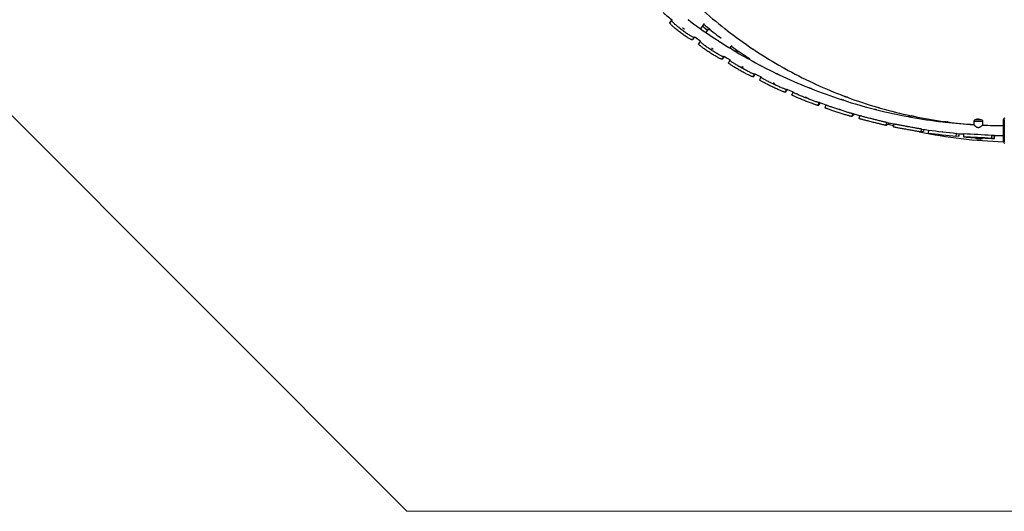
# Model space of a CAD drawing. Units: millimetres. Extents: x 0.9 to 20.3, y -0.1 to 13.6.
# Drawn here: x 3.6 to 7.6, y 3.2 to 5.2 of the extents above; entities that cross this region are included whole.
import ezdxf

# ---------------------------------------------------------------- set-up
doc = ezdxf.new("R2010")
doc.units = ezdxf.units.MM

msp = doc.modelspace()

# ---------------------------------------------------------------- linework, layer by layer
at = {"color": 7, "linetype": 'Continuous', "lineweight": 18}
for p, q in [((5.1883, 3.2006), (2.0362, 6.3527)), ((8.1612, 3.2006), (5.1883, 3.2006))]:
    msp.add_line(p, q, dxfattribs=at)
at = {"color": 7, "linetype": 'Continuous', "lineweight": 25}
for p, q in [((6.2466, 5.1643), (6.255, 5.1762)), ((6.2466, 5.1643), (6.2538, 5.1739)), ((6.2538, 5.1739), (6.2553, 5.176)), ((6.3844, 5.1615), (6.3696, 5.1405)), ((6.3922, 5.1247), (6.4014, 5.138)), ((6.3379, 5.0961), (6.3451, 5.1056)), ((6.3466, 5.1077), (6.3451, 5.1056)), ((6.3683, 5.0899), (6.3618, 5.0799)), ((6.3683, 5.0899), (6.3696, 5.0917)), ((6.4448, 5.1077), (6.4447, 5.1075)), ((6.4447, 5.1074), (6.4449, 5.1069)), ((6.4455, 5.1077), (6.4449, 5.1077)), ((6.4952, 5.0733), (6.4879, 5.0626)), ((6.4905, 5.0659), (6.4881, 5.0624)), ((6.489, 5.0637), (6.5038, 5.0529)), ((6.4905, 5.0659), (6.4936, 5.0707)), ((6.512, 5.048), (6.5144, 5.0515)), ((6.4654, 5.0294), (6.4574, 5.0178)), ((6.4574, 5.0178), (6.4639, 5.0278)), ((6.4651, 5.0296), (6.4639, 5.0278)), ((6.4881, 5.0137), (6.4823, 5.0032)), ((6.4881, 5.0137), (6.4891, 5.0151)), ((6.6125, 4.9937), (6.6116, 4.9925)), ((6.5896, 4.9589), (6.5817, 4.9475)), ((6.5817, 4.9475), (6.5876, 4.9579)), ((6.5886, 4.9594), (6.5876, 4.9579)), ((6.6126, 4.9454), (6.6075, 4.9346)), ((6.6127, 4.9454), (6.6135, 4.9465)), ((6.7185, 4.8965), (6.7104, 4.8855)), ((6.7104, 4.8855), (6.7155, 4.8963)), ((6.7164, 4.8975), (6.7155, 4.8963)), ((6.7414, 4.8855), (6.7369, 4.8743)), ((6.7414, 4.8855), (6.742, 4.8862)), ((6.8428, 4.8321), (6.8473, 4.8432)), ((6.8518, 4.8426), (6.8428, 4.8321)), ((6.8479, 4.844), (6.8473, 4.8432)), ((6.8737, 4.834), (6.87, 4.8226)), ((6.8737, 4.8341), (6.8743, 4.8345)), ((6.9785, 4.7875), (6.9822, 4.7989)), ((6.9895, 4.7974), (6.9785, 4.7875)), ((6.9827, 4.7994), (6.9822, 4.7989)), ((7.0092, 4.7914), (7.0062, 4.7797)), ((7.0092, 4.7914), (7.0096, 4.7916)), ((7.1167, 4.7518), (7.1197, 4.7634)), ((7.1293, 4.7591), (7.1167, 4.7518)), ((7.1202, 4.7637), (7.1197, 4.7634)), ((7.1249, 4.7565), (7.1458, 4.7509)), ((7.1293, 4.7591), (7.13, 4.7615)), ((7.1293, 4.7591), (7.1293, 4.7591)), ((7.1471, 4.7576), (7.1449, 4.7458)), ((7.1471, 4.7576), (7.1475, 4.7577)), ((7.4701, 4.7676), (7.4694, 4.7547)), ((7.5034, 4.773), (7.4734, 4.7745)), ((7.5054, 4.7529), (7.506, 4.7658)), ((7.5893, 4.686), (7.5893, 4.776)), ((7.5923, 4.776), (7.5893, 4.776)), ((7.5923, 4.776), (7.5923, 4.686)), ((7.257, 4.7252), (7.2592, 4.737)), ((7.2687, 4.7282), (7.257, 4.7252)), ((7.2597, 4.7371), (7.2592, 4.737)), ((7.2687, 4.7282), (7.27, 4.7355)), ((7.2687, 4.7282), (7.2687, 4.7282)), ((7.2869, 4.7329), (7.2855, 4.721)), ((7.2869, 4.7329), (7.2873, 4.733)), ((7.3987, 4.7078), (7.4001, 4.7197)), ((7.4006, 4.7197), (7.4001, 4.7197)), ((7.41, 4.708), (7.4112, 4.7188)), ((7.4283, 4.7174), (7.4277, 4.7054)), ((7.4099, 4.708), (7.3987, 4.7078)), ((7.41, 4.708), (7.4099, 4.708)), ((7.4277, 4.7054), (7.4387, 4.7045)), ((7.5415, 4.6997), (7.5421, 4.7117)), ((7.5525, 4.6988), (7.5415, 4.6997)), ((7.5531, 4.7107), (7.5421, 4.7117)), ((7.5525, 4.6988), (7.5531, 4.7107)), ((7.5526, 4.6988), (7.5532, 4.7107)), ((7.5532, 4.7107), (7.5531, 4.7107)), ((7.5891, 4.6862), (7.5893, 4.6862)), ((7.5923, 4.686), (7.5893, 4.686))]:
    msp.add_line(p, q, dxfattribs=at)
at = {"color": 8, "linetype": 'Continuous', "lineweight": 25}
for p, q in [((6.4905, 5.0659), (6.4936, 5.0707)), ((7.1293, 4.7591), (7.13, 4.7615)), ((7.506, 4.7658), (7.4701, 4.7676)), ((7.4741, 4.7747), (7.5028, 4.7732)), ((7.2687, 4.7282), (7.27, 4.7355)), ((7.4099, 4.708), (7.4112, 4.7188))]:
    msp.add_line(p, q, dxfattribs=at)
at = {"color": 7, "linetype": 'Continuous', "lineweight": 25, "flags": 128}
for points in [[(6.3379, 5.0961), (6.3375, 5.0958), (6.3368, 5.0957), (6.3358, 5.0958), (6.3346, 5.0961), (6.3331, 5.0966), (6.3313, 5.0974), (6.3293, 5.0983), (6.327, 5.0995), (6.3246, 5.1008), (6.3219, 5.1023), (6.3191, 5.104), (6.3161, 5.1059), (6.313, 5.1079), (6.3097, 5.11), (6.3063, 5.1122), (6.3029, 5.1146), (6.2993, 5.1171), (6.2958, 5.1196), (6.2922, 5.1222), (6.2886, 5.1249), (6.285, 5.1276), (6.2815, 5.1303), (6.278, 5.133), (6.2746, 5.1357), (6.2714, 5.1384), (6.2682, 5.141), (6.2653, 5.1435), (6.2624, 5.146), (6.2598, 5.1483), (6.2574, 5.1506), (6.2552, 5.1527), (6.2532, 5.1547), (6.2514, 5.1565), (6.2499, 5.1582), (6.2487, 5.1597), (6.2477, 5.161), (6.247, 5.1621), (6.2466, 5.1631), (6.2465, 5.1638), (6.2466, 5.1643)], [(6.3451, 5.1056), (6.3447, 5.1053), (6.3439, 5.1052), (6.343, 5.1053), (6.3417, 5.1057), (6.3402, 5.1062), (6.3384, 5.1069), (6.3364, 5.1079), (6.3342, 5.109), (6.3317, 5.1104), (6.3291, 5.1119), (6.3263, 5.1136), (6.3233, 5.1154), (6.3201, 5.1174), (6.3168, 5.1195), (6.3135, 5.1218), (6.31, 5.1242), (6.3065, 5.1266), (6.3029, 5.1292), (6.2993, 5.1318), (6.2957, 5.1344), (6.2921, 5.1371), (6.2886, 5.1399), (6.2852, 5.1426), (6.2818, 5.1453), (6.2785, 5.1479), (6.2754, 5.1505), (6.2724, 5.1531), (6.2696, 5.1555), (6.2669, 5.1579), (6.2645, 5.1601), (6.2623, 5.1622), (6.2603, 5.1642), (6.2586, 5.1661), (6.2571, 5.1677), (6.2558, 5.1692), (6.2549, 5.1706), (6.2542, 5.1717), (6.2538, 5.1726), (6.2536, 5.1733), (6.2538, 5.1739)], [(6.3773, 5.1514), (6.3832, 5.1464), (6.3985, 5.1337)], [(6.4014, 5.138), (6.4018, 5.1383), (6.4025, 5.1383), (6.4035, 5.1382), (6.4047, 5.1379), (6.4062, 5.1373), (6.408, 5.1366), (6.4095, 5.136)], [(6.3466, 5.1077), (6.358, 5.0997), (6.3696, 5.0917)], [(6.4574, 5.0178), (6.457, 5.0175), (6.4563, 5.0175), (6.4554, 5.0176), (6.4541, 5.018), (6.4526, 5.0185), (6.4508, 5.0192), (6.4488, 5.0201), (6.4465, 5.0212), (6.444, 5.0224), (6.4413, 5.0238), (6.4384, 5.0254), (6.4353, 5.0271), (6.432, 5.0289), (6.4287, 5.0309), (6.4252, 5.033), (6.4216, 5.0351), (6.4179, 5.0374), (6.4142, 5.0397), (6.4104, 5.0421), (6.4066, 5.0445), (6.4029, 5.047), (6.3992, 5.0494), (6.3956, 5.0519), (6.392, 5.0543), (6.3886, 5.0568), (6.3853, 5.0591), (6.3821, 5.0614), (6.3791, 5.0636), (6.3763, 5.0657), (6.3737, 5.0678), (6.3713, 5.0697), (6.3692, 5.0714), (6.3673, 5.0731), (6.3657, 5.0746), (6.3643, 5.0759), (6.3632, 5.0771), (6.3624, 5.0781), (6.3619, 5.0789), (6.3617, 5.0795), (6.3618, 5.0799)], [(6.4639, 5.0278), (6.4635, 5.0275), (6.4629, 5.0275), (6.4619, 5.0276), (6.4606, 5.028), (6.4591, 5.0285), (6.4573, 5.0292), (6.4553, 5.0301), (6.453, 5.0312), (6.4505, 5.0324), (6.4478, 5.0338), (6.4449, 5.0354), (6.4418, 5.0371), (6.4386, 5.039), (6.4352, 5.0409), (6.4317, 5.043), (6.4281, 5.0452), (6.4244, 5.0474), (6.4207, 5.0497), (6.4169, 5.0521), (6.4132, 5.0546), (6.4094, 5.057), (6.4057, 5.0595), (6.4021, 5.0619), (6.3985, 5.0644), (6.3951, 5.0668), (6.3918, 5.0691), (6.3886, 5.0714), (6.3856, 5.0736), (6.3828, 5.0758), (6.3802, 5.0778), (6.3779, 5.0797), (6.3757, 5.0815), (6.3738, 5.0831), (6.3722, 5.0846), (6.3708, 5.0859), (6.3698, 5.0871), (6.369, 5.0881), (6.3685, 5.0889), (6.3682, 5.0895), (6.3683, 5.0899)], [(6.4514, 5.1028), (6.451, 5.1029), (6.4503, 5.1033), (6.4493, 5.1039), (6.4483, 5.1045), (6.4472, 5.1052), (6.4462, 5.1059), (6.4453, 5.1065), (6.4447, 5.1071), (6.4443, 5.1074), (6.4442, 5.1076), (6.4444, 5.1076), (6.4447, 5.1075)], [(6.4514, 5.1031), (6.4512, 5.1031), (6.4508, 5.1033), (6.4501, 5.1036), (6.4492, 5.1041), (6.4482, 5.1047), (6.4472, 5.1054), (6.4463, 5.106), (6.4455, 5.1066), (6.445, 5.1071), (6.4447, 5.1074), (6.4447, 5.1075)], [(6.4508, 5.1036), (6.4502, 5.1038), (6.4493, 5.1044), (6.4483, 5.105), (6.4473, 5.1056), (6.4464, 5.1063), (6.4457, 5.1068), (6.4451, 5.1073), (6.4449, 5.1076), (6.4449, 5.1077), (6.4449, 5.1077)], [(6.5144, 5.0515), (6.5148, 5.0517), (6.5154, 5.0517), (6.5164, 5.0516), (6.5176, 5.0512), (6.5191, 5.0507), (6.5209, 5.05), (6.523, 5.0492), (6.5244, 5.0486)], [(6.4651, 5.0296), (6.4771, 5.0223), (6.4891, 5.0151)], [(6.5817, 4.9475), (6.5814, 4.9473), (6.5807, 4.9473), (6.5798, 4.9475), (6.5786, 4.9478), (6.577, 4.9483), (6.5752, 4.949), (6.5732, 4.9498), (6.5708, 4.9508), (6.5683, 4.952), (6.5655, 4.9533), (6.5625, 4.9547), (6.5593, 4.9562), (6.556, 4.9579), (6.5525, 4.9597), (6.5488, 4.9616), (6.5451, 4.9635), (6.5413, 4.9656), (6.5375, 4.9677), (6.5336, 4.9698), (6.5296, 4.972), (6.5258, 4.9742), (6.5219, 4.9764), (6.5181, 4.9786), (6.5144, 4.9808), (6.5108, 4.9829), (6.5073, 4.985), (6.504, 4.987), (6.5009, 4.989), (6.4979, 4.9909), (6.4952, 4.9927), (6.4927, 4.9944), (6.4904, 4.9959), (6.4884, 4.9974), (6.4866, 4.9987), (6.4852, 4.9998), (6.484, 5.0008), (6.4831, 5.0017), (6.4825, 5.0024), (6.4823, 5.0029), (6.4823, 5.0032)], [(6.5876, 4.9579), (6.5872, 4.9578), (6.5866, 4.9577), (6.5856, 4.9579), (6.5844, 4.9582), (6.5829, 4.9588), (6.5811, 4.9594), (6.579, 4.9603), (6.5767, 4.9613), (6.5741, 4.9624), (6.5713, 4.9637), (6.5683, 4.9651), (6.5652, 4.9667), (6.5618, 4.9684), (6.5583, 4.9701), (6.5547, 4.972), (6.551, 4.974), (6.5472, 4.976), (6.5433, 4.9781), (6.5394, 4.9802), (6.5355, 4.9824), (6.5316, 4.9846), (6.5277, 4.9868), (6.524, 4.989), (6.5202, 4.9912), (6.5166, 4.9934), (6.5132, 4.9954), (6.5099, 4.9975), (6.5067, 4.9995), (6.5038, 5.0013), (6.501, 5.0031), (6.4985, 5.0048), (6.4962, 5.0064), (6.4942, 5.0078), (6.4925, 5.0091), (6.491, 5.0103), (6.4898, 5.0113), (6.489, 5.0121), (6.4884, 5.0128), (6.4881, 5.0133), (6.4881, 5.0137)], [(6.5669, 5.02), (6.5664, 5.0202), (6.5656, 5.0206), (6.5646, 5.0211), (6.5635, 5.0216), (6.5624, 5.0223), (6.5614, 5.0229), (6.5605, 5.0235), (6.5598, 5.0239), (6.5593, 5.0242), (6.5592, 5.0244), (6.5594, 5.0244), (6.56, 5.0242), (6.5607, 5.0239), (6.5617, 5.0234), (6.5628, 5.0228), (6.5639, 5.0222), (6.565, 5.0215), (6.5659, 5.021), (6.566, 5.0209)], [(6.5886, 4.9594), (6.601, 4.9529), (6.6135, 4.9465)], [(6.7104, 4.8855), (6.7101, 4.8854), (6.7095, 4.8854), (6.7085, 4.8856), (6.7073, 4.8859), (6.7057, 4.8864), (6.7039, 4.887), (6.7018, 4.8878), (6.6994, 4.8887), (6.6968, 4.8897), (6.694, 4.8909), (6.6909, 4.8922), (6.6877, 4.8936), (6.6842, 4.8951), (6.6806, 4.8967), (6.6769, 4.8983), (6.673, 4.9001), (6.6691, 4.9019), (6.6651, 4.9037), (6.6611, 4.9056), (6.6571, 4.9075), (6.653, 4.9095), (6.649, 4.9114), (6.6451, 4.9133), (6.6413, 4.9152), (6.6375, 4.9171), (6.6339, 4.919), (6.6305, 4.9207), (6.6272, 4.9224), (6.6241, 4.9241), (6.6212, 4.9256), (6.6186, 4.9271), (6.6162, 4.9284), (6.6141, 4.9297), (6.6123, 4.9308), (6.6107, 4.9318), (6.6094, 4.9326), (6.6085, 4.9334), (6.6078, 4.9339), (6.6075, 4.9344), (6.6075, 4.9346)], [(6.7155, 4.8963), (6.7152, 4.8962), (6.7146, 4.8962), (6.7137, 4.8964), (6.7124, 4.8967), (6.7109, 4.8972), (6.7091, 4.8979), (6.707, 4.8986), (6.7046, 4.8995), (6.702, 4.9006), (6.6991, 4.9017), (6.6961, 4.903), (6.6928, 4.9044), (6.6894, 4.9059), (6.6858, 4.9075), (6.682, 4.9091), (6.6782, 4.9109), (6.6743, 4.9127), (6.6703, 4.9145), (6.6663, 4.9164), (6.6622, 4.9183), (6.6582, 4.9203), (6.6542, 4.9222), (6.6503, 4.9241), (6.6464, 4.9261), (6.6427, 4.9279), (6.6391, 4.9298), (6.6356, 4.9315), (6.6323, 4.9333), (6.6293, 4.9349), (6.6264, 4.9365), (6.6238, 4.9379), (6.6214, 4.9393), (6.6193, 4.9405), (6.6174, 4.9416), (6.6159, 4.9426), (6.6146, 4.9435), (6.6136, 4.9442), (6.613, 4.9447), (6.6127, 4.9452), (6.6127, 4.9454)], [(6.7164, 4.8975), (6.7292, 4.8918), (6.742, 4.8862)], [(6.8428, 4.8321), (6.8425, 4.832), (6.8419, 4.8321), (6.841, 4.8323), (6.8398, 4.8326), (6.8382, 4.833), (6.8364, 4.8336), (6.8342, 4.8343), (6.8318, 4.8351), (6.8291, 4.836), (6.8262, 4.837), (6.8231, 4.8381), (6.8198, 4.8393), (6.8162, 4.8406), (6.8126, 4.842), (6.8087, 4.8435), (6.8048, 4.845), (6.8008, 4.8465), (6.7967, 4.8481), (6.7925, 4.8498), (6.7884, 4.8514), (6.7842, 4.8531), (6.7801, 4.8547), (6.776, 4.8564), (6.7721, 4.858), (6.7682, 4.8596), (6.7645, 4.8612), (6.7609, 4.8627), (6.7575, 4.8642), (6.7543, 4.8656), (6.7514, 4.8669), (6.7486, 4.8681), (6.7462, 4.8693), (6.7439, 4.8703), (6.742, 4.8712), (6.7404, 4.872), (6.7391, 4.8728), (6.7381, 4.8733), (6.7374, 4.8738), (6.737, 4.8741), (6.7369, 4.8743)], [(6.8473, 4.8432), (6.847, 4.8432), (6.8464, 4.8432), (6.8454, 4.8434), (6.8442, 4.8437), (6.8426, 4.8442), (6.8408, 4.8447), (6.8387, 4.8454), (6.8362, 4.8462), (6.8336, 4.8471), (6.8307, 4.8482), (6.8275, 4.8493), (6.8242, 4.8505), (6.8207, 4.8518), (6.817, 4.8532), (6.8132, 4.8546), (6.8092, 4.8561), (6.8052, 4.8577), (6.8011, 4.8593), (6.7969, 4.8609), (6.7928, 4.8626), (6.7886, 4.8642), (6.7845, 4.8659), (6.7805, 4.8675), (6.7765, 4.8692), (6.7726, 4.8708), (6.7689, 4.8723), (6.7654, 4.8739), (6.762, 4.8753), (6.7588, 4.8767), (6.7558, 4.878), (6.7531, 4.8793), (6.7506, 4.8804), (6.7484, 4.8814), (6.7465, 4.8824), (6.7448, 4.8832), (6.7435, 4.8839), (6.7425, 4.8845), (6.7418, 4.8849), (6.7414, 4.8853), (6.7414, 4.8855)], [(6.8479, 4.844), (6.8611, 4.8392), (6.8743, 4.8345)], [(6.9785, 4.7875), (6.9782, 4.7874), (6.9776, 4.7875), (6.9767, 4.7877), (6.9754, 4.788), (6.9738, 4.7883), (6.972, 4.7888), (6.9698, 4.7894), (6.9674, 4.7901), (6.9646, 4.7909), (6.9617, 4.7918), (6.9585, 4.7927), (6.9551, 4.7938), (6.9515, 4.7949), (6.9477, 4.796), (6.9438, 4.7972), (6.9398, 4.7985), (6.9357, 4.7998), (6.9315, 4.8011), (6.9272, 4.8025), (6.923, 4.8039), (6.9187, 4.8053), (6.9145, 4.8066), (6.9103, 4.808), (6.9063, 4.8094), (6.9023, 4.8107), (6.8985, 4.812), (6.8948, 4.8132), (6.8913, 4.8144), (6.8881, 4.8156), (6.885, 4.8167), (6.8822, 4.8177), (6.8796, 4.8186), (6.8774, 4.8194), (6.8754, 4.8202), (6.8737, 4.8209), (6.8723, 4.8214), (6.8712, 4.8219), (6.8705, 4.8222), (6.8701, 4.8225), (6.87, 4.8226)], [(6.9822, 4.7989), (6.9819, 4.7988), (6.9813, 4.7989), (6.9804, 4.7991), (6.9791, 4.7994), (6.9775, 4.7998), (6.9757, 4.8003), (6.9735, 4.8009), (6.9711, 4.8015), (6.9683, 4.8023), (6.9654, 4.8032), (6.9622, 4.8041), (6.9588, 4.8052), (6.9552, 4.8063), (6.9514, 4.8074), (6.9475, 4.8086), (6.9435, 4.8099), (6.9394, 4.8112), (6.9352, 4.8126), (6.9309, 4.8139), (6.9267, 4.8153), (6.9224, 4.8167), (6.9182, 4.8181), (6.914, 4.8194), (6.91, 4.8208), (6.906, 4.8221), (6.9022, 4.8234), (6.8985, 4.8247), (6.895, 4.8259), (6.8918, 4.827), (6.8887, 4.8281), (6.8859, 4.8291), (6.8833, 4.83), (6.8811, 4.8308), (6.8791, 4.8316), (6.8774, 4.8323), (6.876, 4.8328), (6.8749, 4.8333), (6.8742, 4.8337), (6.8738, 4.8339), (6.8737, 4.8341)], [(6.9827, 4.7994), (6.9962, 4.7955), (7.0096, 4.7916)], [(7.1167, 4.7518), (7.1165, 4.7518), (7.1159, 4.7518), (7.1149, 4.752), (7.1137, 4.7523), (7.1121, 4.7526), (7.1102, 4.753), (7.108, 4.7535), (7.1055, 4.7541), (7.1028, 4.7547), (7.0998, 4.7554), (7.0965, 4.7562), (7.093, 4.757), (7.0894, 4.7579), (7.0856, 4.7588), (7.0816, 4.7598), (7.0775, 4.7608), (7.0733, 4.7619), (7.069, 4.7629), (7.0647, 4.764), (7.0604, 4.7651), (7.056, 4.7662), (7.0517, 4.7673), (7.0475, 4.7684), (7.0433, 4.7695), (7.0393, 4.7705), (7.0354, 4.7715), (7.0317, 4.7725), (7.0281, 4.7734), (7.0247, 4.7743), (7.0216, 4.7752), (7.0187, 4.776), (7.0161, 4.7767), (7.0138, 4.7773), (7.0117, 4.7779), (7.01, 4.7784), (7.0086, 4.7789), (7.0075, 4.7792), (7.0067, 4.7795), (7.0063, 4.7796), (7.0062, 4.7797)], [(7.1197, 4.7634), (7.1194, 4.7634), (7.1188, 4.7635), (7.1179, 4.7636), (7.1166, 4.7639), (7.115, 4.7642), (7.1131, 4.7646), (7.1109, 4.7651), (7.1085, 4.7657), (7.1057, 4.7663), (7.1027, 4.767), (7.0994, 4.7678), (7.096, 4.7686), (7.0923, 4.7695), (7.0885, 4.7705), (7.0845, 4.7714), (7.0804, 4.7724), (7.0762, 4.7735), (7.072, 4.7746), (7.0676, 4.7756), (7.0633, 4.7767), (7.059, 4.7778), (7.0547, 4.7789), (7.0504, 4.78), (7.0463, 4.7811), (7.0422, 4.7821), (7.0383, 4.7832), (7.0346, 4.7841), (7.031, 4.7851), (7.0277, 4.786), (7.0246, 4.7868), (7.0217, 4.7876), (7.0191, 4.7883), (7.0167, 4.789), (7.0147, 4.7895), (7.0129, 4.7901), (7.0115, 4.7905), (7.0104, 4.7908), (7.0097, 4.7911), (7.0093, 4.7913), (7.0092, 4.7914)], [(7.1202, 4.7637), (7.1339, 4.7607), (7.1475, 4.7577)], [(7.2592, 4.737), (7.2589, 4.737), (7.2583, 4.7371), (7.2574, 4.7372), (7.2561, 4.7374), (7.2545, 4.7377), (7.2526, 4.738), (7.2504, 4.7384), (7.2479, 4.7388), (7.2451, 4.7393), (7.242, 4.7398), (7.2388, 4.7404), (7.2353, 4.741), (7.2315, 4.7417), (7.2277, 4.7424), (7.2236, 4.7431), (7.2195, 4.7439), (7.2152, 4.7446), (7.2109, 4.7454), (7.2065, 4.7462), (7.2021, 4.747), (7.1977, 4.7478), (7.1934, 4.7487), (7.1891, 4.7495), (7.1848, 4.7502), (7.1807, 4.751), (7.1768, 4.7517), (7.173, 4.7525), (7.1694, 4.7532), (7.166, 4.7538), (7.1628, 4.7544), (7.1599, 4.755), (7.1572, 4.7555), (7.1548, 4.756), (7.1527, 4.7564), (7.151, 4.7567), (7.1495, 4.757), (7.1484, 4.7573), (7.1476, 4.7575), (7.1472, 4.7576), (7.1471, 4.7576)], [(7.257, 4.7252), (7.2568, 4.7252), (7.2562, 4.7253), (7.2552, 4.7254), (7.254, 4.7256), (7.2524, 4.7259), (7.2504, 4.7262), (7.2482, 4.7266), (7.2457, 4.727), (7.2429, 4.7275), (7.2399, 4.728), (7.2366, 4.7286), (7.2331, 4.7292), (7.2294, 4.7299), (7.2255, 4.7306), (7.2215, 4.7313), (7.2173, 4.7321), (7.2131, 4.7328), (7.2087, 4.7336), (7.2043, 4.7344), (7.1999, 4.7352), (7.1955, 4.736), (7.1912, 4.7369), (7.1869, 4.7376), (7.1827, 4.7384), (7.1786, 4.7392), (7.1746, 4.7399), (7.1708, 4.7407), (7.1672, 4.7413), (7.1638, 4.742), (7.1606, 4.7426), (7.1577, 4.7432), (7.155, 4.7437), (7.1526, 4.7442), (7.1506, 4.7446), (7.1488, 4.7449), (7.1474, 4.7452), (7.1462, 4.7455), (7.1455, 4.7456), (7.145, 4.7458), (7.1449, 4.7458)], [(7.2597, 4.7371), (7.2735, 4.735), (7.2873, 4.733)], [(7.3446, 4.7263), (7.3445, 4.7263), (7.3433, 4.7264)], [(7.4006, 4.7197), (7.4146, 4.7185), (7.4283, 4.7174)], [(7.5054, 4.7528), (7.5054, 4.7528), (7.5051, 4.7526), (7.5045, 4.7521), (7.5038, 4.7515), (7.5026, 4.7506), (7.5017, 4.7499), (7.5011, 4.7494), (7.5, 4.7486), (7.4983, 4.7474), (7.4971, 4.7465), (7.4962, 4.7459), (7.4948, 4.7451), (7.4935, 4.7443), (7.4927, 4.7439), (7.4911, 4.7432), (7.4896, 4.7428), (7.4882, 4.7425), (7.4868, 4.7425), (7.4853, 4.7427), (7.484, 4.7431), (7.4823, 4.7439), (7.4803, 4.7451), (7.4791, 4.7459), (7.4778, 4.7469), (7.4765, 4.748), (7.4754, 4.749), (7.4747, 4.7496), (7.4738, 4.7505), (7.4731, 4.7511), (7.4724, 4.7517), (7.4714, 4.7527), (7.471, 4.7531), (7.4706, 4.7535), (7.4702, 4.7539), (7.4698, 4.7543), (7.4697, 4.7544), (7.4695, 4.7546), (7.4694, 4.7546), (7.4694, 4.7546)]]:
    msp.add_lwpolyline(points, dxfattribs=at)
at = {"color": 7, "linetype": 'Continuous', "lineweight": 25}
for centre, radius, start, end in [((7.5943, 6.8714), 2.1604, 230.4672, 231.6993), ((7.5943, 6.5752), 1.8241, 227.8515, 231.8724), ((7.5943, 6.8714), 2.1204, 233.3578, 236.8298), ((7.5943, 6.5752), 1.8641, 229.4524, 231.8781), ((6.3185, 5.1653), 0.0298, 226.3172, 240.0888), ((7.5943, 6.5752), 1.8241, 232.2155, 236.2399), ((7.5943, 6.8714), 2.1204, 237.1246, 240.5979), ((6.4379, 5.0923), 0.0382, 231.955, 242.0019), ((7.5943, 6.5752), 1.8641, 233.812, 236.2435), ((7.5943, 6.5752), 1.8241, 236.5825, 240.6054), ((7.5943, 6.8714), 2.1204, 240.8928, 244.3641), ((6.5632, 5.0307), 0.0501, 237.1935, 244.3328), ((7.5943, 6.8714), 2.1204, 244.6597, 248.1305), ((7.5943, 6.5752), 1.8241, 240.9479, 244.9705), ((6.6951, 4.9854), 0.0705, 242.2085, 246.8399), ((7.5943, 6.5752), 1.8241, 245.3133, 249.3358), ((7.5943, 6.8714), 2.1204, 248.4252, 251.898), ((6.8323, 4.9587), 0.1009, 246.8258, 249.6752), ((7.5943, 6.8714), 2.1204, 252.1932, 255.6645), ((7.5943, 6.5752), 1.8241, 249.6784, 253.7015), ((6.9763, 4.9643), 0.155, 251.2764, 252.8131), ((7.5943, 6.8714), 2.1204, 255.9585, 259.4312), ((7.5943, 6.5752), 1.8241, 254.0443, 258.0666), ((7.1312, 5.0399), 0.2706, 255.4643, 256.1655), ((7.5943, 6.8714), 2.1204, 259.7253, 263.1973), ((7.5943, 6.5752), 1.8241, 258.4091, 262.4324), ((7.5943, 6.8714), 2.1204, 263.4921, 266.625), ((7.5943, 6.5752), 1.8241, 262.775, 266.077), ((7.4797, 4.7671), 0.00967, 130.7142, 177.1114), ((7.4744, 4.7737), 0.001, 106.9384, 132.9871), ((7.4864, 4.7342), 0.0423, 67.2843, 106.9384), ((7.5024, 4.7723), 0.001, 41.2356, 67.2843), ((7.4964, 4.7663), 0.00967, 357.1114, 43.5085), ((7.5943, 4.776), 0.005, 90, 180), ((7.3037, 5.2914), 0.5531, 259.4477, 259.7111), ((7.6501, 6.6559), 1.9706, 258.3073, 268.2272), ((8.4663, 14.3467), 9.6978, 263.00673, 263.68021), ((8.4554, 14.2515), 9.59, 263.00178, 263.68278), ((5.6444, -31.8315), 36.5924, 87.02729, 87.20577), ((7.5943, 6.5752), 1.8241, 267.2078, 269.843), ((7.5943, 6.8714), 2.1204, 267.5977, 269.8649), ((5.6644, -31.4386), 36.187, 87.02661, 87.20708), ((8.1716, 18.6336), 13.9484, 266.98826, 267.14253), ((7.4855, 4.7121), 0.0144, 230.682, 267.1162), ((7.2385, -0.1929), 4.9017, 87.0251, 87.2096), ((7.4855, 4.7121), 0.0144, 267.1162, 303.5504), ((7.4957, 4.7112), 0.0144, 244.2794, 267.1162), ((7.2528, -0.1266), 4.8343, 87.0326, 87.1441), ((7.4957, 4.7112), 0.0144, 267.1162, 303.5504), ((8.3792, 21.8523), 17.1735, 267.07589, 267.2409), ((7.5943, 6.8714), 2.1604, 268.6284, 269.8674), ((7.5943, 4.686), 0.005, 180, 270)]:
    msp.add_arc(centre, radius, start, end, dxfattribs=at)
at = {"color": 8, "linetype": 'Continuous', "lineweight": 25}
for centre, radius, start, end in [((7.2162, -0.6349), 5.3422, 87.0245, 87.2079), ((7.2493, -0.1946), 4.9005, 87.0255, 87.1508)]:
    msp.add_arc(centre, radius, start, end, dxfattribs=at)
at = {"color": 7, "linetype": 'Continuous', "lineweight": 25}
for points, knots in [([(6.3288, 5.1701), (6.3288, 5.1701), (6.3288, 5.17), (6.3283, 5.1703), (6.3273, 5.1707), (6.3258, 5.1714), (6.3243, 5.1724), (6.3229, 5.1736), (6.3216, 5.1747), (6.3207, 5.1758), (6.3201, 5.1765), (6.3201, 5.1766), (6.3201, 5.1766)], [0, 0, 0, 0, 0.052509, 0.155599, 0.26061, 0.368939, 0.476967, 0.581199, 0.684183, 0.790265, 0.899069, 1, 1, 1, 1]), ([(6.2974, 5.144), (6.2976, 5.1439), (6.2982, 5.1437), (6.2994, 5.143), (6.3009, 5.1419), (6.3023, 5.1408), (6.3034, 5.1398), (6.3038, 5.1393), (6.304, 5.1391)], [0, 0, 0, 0, 0.098672, 0.299647, 0.498244, 0.690093, 0.881547, 1, 1, 1, 1]), ([(6.4766, 5.1335), (6.4766, 5.1335), (6.4767, 5.1335), (6.4762, 5.1337), (6.4752, 5.1342), (6.4738, 5.1349), (6.4723, 5.1359), (6.4708, 5.1371), (6.4696, 5.1383), (6.4687, 5.1393), (6.4681, 5.1401), (6.468, 5.1402), (6.468, 5.1402)], [0, 0, 0, 0, 0.047821, 0.150901, 0.255741, 0.36396, 0.472107, 0.576484, 0.679393, 0.785281, 0.894047, 1, 1, 1, 1]), ([(6.4433, 5.0906), (6.4433, 5.0906), (6.4434, 5.0906), (6.4429, 5.0907), (6.4419, 5.0911), (6.4405, 5.0917), (6.4389, 5.0925), (6.4373, 5.0936), (6.436, 5.0946), (6.435, 5.0956), (6.4343, 5.0963), (6.4341, 5.0966), (6.4341, 5.0966), (6.4341, 5.0966)], [0, 0, 0, 0, 0.038613, 0.141781, 0.246362, 0.35438, 0.462766, 0.567511, 0.670382, 0.775948, 0.88464, 0.992112, 1, 1, 1, 1]), ([(6.4435, 5.1087), (6.4435, 5.1087), (6.4435, 5.1087), (6.4441, 5.1084), (6.4452, 5.1079), (6.4466, 5.1071), (6.4481, 5.106), (6.4495, 5.1048), (6.4507, 5.1037), (6.4514, 5.1028), (6.4516, 5.1026), (6.4516, 5.1025)], [0, 0, 0, 0, 0.081363, 0.203923, 0.329278, 0.458115, 0.585703, 0.708938, 0.831638, 0.958292, 1, 1, 1, 1]), ([(6.4141, 5.0624), (6.4142, 5.0624), (6.4147, 5.0622), (6.4159, 5.0616), (6.4175, 5.0606), (6.4189, 5.0596), (6.4199, 5.0587), (6.4203, 5.0584), (6.4204, 5.0583)], [0, 0, 0, 0, 0.06507, 0.288404, 0.508289, 0.720879, 0.933885, 1, 1, 1, 1]), ([(6.5896, 5.0526), (6.5897, 5.0526), (6.5897, 5.0526), (6.5894, 5.0527), (6.5885, 5.053), (6.5872, 5.0535), (6.5856, 5.0543), (6.5841, 5.0554), (6.5827, 5.0565), (6.5816, 5.0575), (6.5808, 5.0583), (6.5805, 5.0587), (6.5805, 5.0586), (6.5806, 5.0586)], [0, 0, 0, 0, 0.010741, 0.114295, 0.218151, 0.325387, 0.434225, 0.540073, 0.642989, 0.747573, 0.855784, 0.964069, 1, 1, 1, 1]), ([(6.5628, 5.0188), (6.5628, 5.0188), (6.5629, 5.0188), (6.5626, 5.0189), (6.5617, 5.0191), (6.5604, 5.0195), (6.5588, 5.0202), (6.5571, 5.0211), (6.5557, 5.0221), (6.5545, 5.023), (6.5536, 5.0238), (6.5532, 5.0242), (6.5533, 5.0241), (6.5533, 5.0241)], [0, 0, 0, 0, 0.004598, 0.108288, 0.212024, 0.319064, 0.427941, 0.534038, 0.637025, 0.741417, 0.849476, 0.957896, 1, 1, 1, 1]), ([(6.5584, 5.0253), (6.5584, 5.0253), (6.5584, 5.0253), (6.5591, 5.0251), (6.5603, 5.0247), (6.5618, 5.0239), (6.5634, 5.023), (6.5648, 5.0219), (6.566, 5.0209), (6.5668, 5.0201), (6.567, 5.0199), (6.567, 5.0198)], [0, 0, 0, 0, 0.08666, 0.209308, 0.3349, 0.463862, 0.591334, 0.714483, 0.837345, 0.964242, 1, 1, 1, 1]), ([(6.5356, 4.9887), (6.536, 4.9886), (6.5368, 4.9883), (6.5383, 4.9876), (6.5399, 4.9867), (6.5411, 4.9858), (6.5416, 4.9854), (6.5418, 4.9853)], [0, 0, 0, 0, 0.174681, 0.41709, 0.651627, 0.882123, 1, 1, 1, 1]), ([(6.6868, 4.9551), (6.6868, 4.9551), (6.6869, 4.955), (6.6865, 4.9551), (6.6857, 4.9553), (6.6843, 4.9556), (6.6827, 4.9562), (6.681, 4.9569), (6.6794, 4.9578), (6.6782, 4.9587), (6.6773, 4.9594), (6.6768, 4.9598), (6.6769, 4.9598), (6.6769, 4.9598)], [0, 0, 0, 0, 0.002719, 0.106447, 0.210146, 0.317125, 0.426011, 0.53218, 0.635187, 0.739521, 0.847532, 0.955989, 1, 1, 1, 1]), ([(6.7085, 4.9805), (6.7085, 4.9805), (6.7086, 4.9805), (6.7082, 4.9806), (6.7073, 4.9809), (6.7059, 4.9813), (6.7043, 4.982), (6.7027, 4.9829), (6.7012, 4.9839), (6.7, 4.9848), (6.6992, 4.9856), (6.6989, 4.9859), (6.6989, 4.9859), (6.6989, 4.9859)], [0, 0, 0, 0, 0.01186, 0.115388, 0.219263, 0.326528, 0.435349, 0.541146, 0.644047, 0.748662, 0.856893, 0.965145, 1, 1, 1, 1]), ([(6.6619, 4.9231), (6.6623, 4.923), (6.6631, 4.9228), (6.6647, 4.9222), (6.6663, 4.9213), (6.6673, 4.9207), (6.6677, 4.9204), (6.6677, 4.9204)], [0, 0, 0, 0, 0.1858897, 0.4582593, 0.7213046, 0.9820085, 1, 1, 1, 1]), ([(6.8324, 4.9177), (6.8324, 4.9177), (6.8325, 4.9177), (6.8321, 4.9178), (6.8312, 4.918), (6.8298, 4.9183), (6.8281, 4.9189), (6.8264, 4.9196), (6.8249, 4.9205), (6.8237, 4.9214), (6.8228, 4.9221), (6.8224, 4.9224), (6.8225, 4.9223), (6.8225, 4.9223)], [0, 0, 0, 0, 0.013126, 0.116611, 0.220488, 0.327764, 0.436551, 0.542282, 0.645152, 0.749782, 0.858014, 0.966216, 1, 1, 1, 1]), ([(6.8146, 4.8996), (6.8146, 4.8996), (6.8147, 4.8996), (6.8142, 4.8996), (6.8133, 4.8998), (6.8118, 4.9), (6.8101, 4.9005), (6.8084, 4.9012), (6.8068, 4.902), (6.8056, 4.9028), (6.8047, 4.9034), (6.8044, 4.9037), (6.8044, 4.9036), (6.8044, 4.9036)], [0, 0, 0, 0, 0.0224559, 0.1258084, 0.2299342, 0.3375053, 0.4461871, 0.5515605, 0.6544083, 0.7593807, 0.867818, 0.9757834, 1, 1, 1, 1]), ([(6.7923, 4.866), (6.7925, 4.8659), (6.7933, 4.8658), (6.7947, 4.8653), (6.7963, 4.8646), (6.7971, 4.8641), (6.7975, 4.8639)], [0, 0, 0, 0, 0.1383888, 0.4527312, 0.7563086, 1, 1, 1, 1]), ([(6.9458, 4.8526), (6.9458, 4.8526), (6.9459, 4.8526), (6.9456, 4.8526), (6.9448, 4.8527), (6.9434, 4.8528), (6.9417, 4.8532), (6.9399, 4.8537), (6.9382, 4.8544), (6.9368, 4.8551), (6.9359, 4.8557), (6.9354, 4.856), (6.9354, 4.856), (6.9354, 4.856)], [0, 0, 0, 0, 0.000072, 0.103873, 0.207539, 0.314451, 0.423364, 0.52965, 0.632706, 0.736976, 0.844936, 0.953461, 1, 1, 1, 1]), ([(6.9608, 4.8646), (6.9608, 4.8646), (6.9609, 4.8646), (6.9604, 4.8646), (6.9595, 4.8647), (6.958, 4.865), (6.9563, 4.8654), (6.9546, 4.8661), (6.953, 4.8668), (6.9517, 4.8676), (6.9508, 4.8682), (6.9505, 4.8684), (6.9505, 4.8684), (6.9505, 4.8684)], [0, 0, 0, 0, 0.020989, 0.124348, 0.228421, 0.335944, 0.444646, 0.550069, 0.652904, 0.757811, 0.866217, 0.974222, 1, 1, 1, 1]), ([(6.9262, 4.8176), (6.9267, 4.8175), (6.9278, 4.8172), (6.9295, 4.8167), (6.9304, 4.8163), (6.9307, 4.8161)], [0, 0, 0, 0, 0.354672, 0.718201, 1, 1, 1, 1]), ([(7.0798, 4.8144), (7.0798, 4.8144), (7.0798, 4.8144), (7.079, 4.8144), (7.0778, 4.8144), (7.0761, 4.8146), (7.0743, 4.815), (7.0725, 4.8155), (7.071, 4.8161), (7.0699, 4.8167), (7.0693, 4.817), (7.0693, 4.817), (7.0693, 4.817)], [0, 0, 0, 0, 0.0795758, 0.1828419, 0.2888565, 0.397663, 0.5048708, 0.60836, 0.7119036, 0.8190492, 0.9278849, 1, 1, 1, 1]), ([(7.0928, 4.8213), (7.0928, 4.8213), (7.0929, 4.8213), (7.0925, 4.8213), (7.0916, 4.8213), (7.0902, 4.8215), (7.0884, 4.8218), (7.0866, 4.8223), (7.085, 4.8229), (7.0836, 4.8236), (7.0827, 4.8241), (7.0823, 4.8244), (7.0823, 4.8243), (7.0823, 4.8243)], [0, 0, 0, 0, 0.013987, 0.117476, 0.221401, 0.328732, 0.437534, 0.543247, 0.646134, 0.750821, 0.859101, 0.967302, 1, 1, 1, 1]), ([(7.063, 4.7781), (7.0635, 4.778), (7.0645, 4.7778), (7.0659, 4.7774), (7.0666, 4.7772), (7.0668, 4.7771)], [0, 0, 0, 0, 0.389754, 0.836339, 1, 1, 1, 1]), ([(7.2161, 4.785), (7.216, 4.785), (7.216, 4.785), (7.2152, 4.785), (7.214, 4.7849), (7.2123, 4.785), (7.2104, 4.7853), (7.2087, 4.7857), (7.2072, 4.7862), (7.206, 4.7867), (7.2054, 4.787), (7.2054, 4.787), (7.2054, 4.787)], [0, 0, 0, 0, 0.082052, 0.185314, 0.29138, 0.400177, 0.507273, 0.61068, 0.714251, 0.821446, 0.930233, 1, 1, 1, 1]), ([(7.2278, 4.7882), (7.2278, 4.7882), (7.2279, 4.7882), (7.2274, 4.7882), (7.2264, 4.7882), (7.2249, 4.7882), (7.2232, 4.7884), (7.2213, 4.7888), (7.2197, 4.7893), (7.2183, 4.7899), (7.2174, 4.7903), (7.217, 4.7905), (7.2171, 4.7905), (7.2171, 4.7905)], [0, 0, 0, 0, 0.025923, 0.129223, 0.233444, 0.34113, 0.449771, 0.555007, 0.657846, 0.762949, 0.871465, 0.979341, 1, 1, 1, 1]), ([(7.3539, 4.7647), (7.354, 4.7647), (7.3541, 4.7647), (7.3536, 4.7646), (7.3527, 4.7645), (7.3513, 4.7644), (7.3495, 4.7644), (7.3476, 4.7646), (7.3459, 4.765), (7.3445, 4.7654), (7.3435, 4.7658), (7.343, 4.766), (7.3431, 4.766), (7.3431, 4.766)], [0, 0, 0, 0, 0.017242, 0.120662, 0.224641, 0.332038, 0.440772, 0.546339, 0.649193, 0.753965, 0.86228, 0.970372, 1, 1, 1, 1]), ([(7.3649, 4.7655), (7.3649, 4.7655), (7.365, 4.7655), (7.3645, 4.7655), (7.3636, 4.7654), (7.3621, 4.7653), (7.3604, 4.7653), (7.3585, 4.7655), (7.3568, 4.7659), (7.3554, 4.7664), (7.3544, 4.7668), (7.354, 4.7669), (7.354, 4.7669), (7.354, 4.7669)], [0, 0, 0, 0, 0.018948, 0.122331, 0.226346, 0.3338, 0.44252, 0.548016, 0.650851, 0.75568, 0.864037, 0.972088, 1, 1, 1, 1]), ([(7.2021, 4.7476), (7.2023, 4.7476), (7.2031, 4.7476), (7.2042, 4.7473), (7.2049, 4.7471), (7.2051, 4.7471)], [0, 0, 0, 0, 0.232079, 0.817905, 1, 1, 1, 1]), ([(7.3429, 4.7264), (7.3432, 4.7264), (7.3439, 4.7264), (7.3447, 4.7263), (7.3451, 4.7262)], [0, 0, 0, 0, 0.426158, 1, 1, 1, 1]), ([(7.4769, 4.7029), (7.4768, 4.7029), (7.4766, 4.7029), (7.4764, 4.7027), (7.4761, 4.7024), (7.476, 4.702), (7.476, 4.7016), (7.4761, 4.7013), (7.4763, 4.7011), (7.4764, 4.701), (7.4764, 4.7009)], [0, 0, 0, 0, 0.070708, 0.2282802, 0.3718548, 0.5240076, 0.6785768, 0.8148029, 0.926245, 1, 1, 1, 1]), ([(7.493, 4.7021), (7.493, 4.7021), (7.493, 4.7021), (7.4929, 4.7021), (7.4929, 4.7021), (7.4929, 4.7021), (7.4929, 4.7021)], [0, 0, 0, 0, 0.062482, 0.165597, 0.370018, 1, 1, 1, 1]), ([(7.4936, 4.7002), (7.4937, 4.7003), (7.4939, 4.7005), (7.494, 4.7009), (7.4939, 4.7013), (7.4938, 4.7016), (7.4936, 4.7019), (7.4934, 4.702), (7.4933, 4.7021), (7.4931, 4.7021), (7.493, 4.7021), (7.493, 4.7021), (7.493, 4.7021), (7.493, 4.7021)], [0, 0, 0, 0, 0.14122, 0.297571, 0.470812, 0.60419, 0.714237, 0.807263, 0.883889, 0.943152, 0.981678, 0.998214, 1, 1, 1, 1]), ([(7.5031, 4.7013), (7.5031, 4.7013), (7.5031, 4.7013), (7.5031, 4.7013), (7.5031, 4.7013), (7.5031, 4.7013), (7.5031, 4.7013)], [0, 0, 0, 0, 0.062482, 0.165597, 0.370018, 1, 1, 1, 1]), ([(7.5038, 4.6994), (7.5039, 4.6995), (7.504, 4.6996), (7.5041, 4.7), (7.5041, 4.7004), (7.504, 4.7008), (7.5038, 4.701), (7.5036, 4.7011), (7.5034, 4.7012), (7.5033, 4.7012), (7.5032, 4.7013), (7.5032, 4.7013), (7.5031, 4.7013), (7.5031, 4.7013)], [0, 0, 0, 0, 0.1412203, 0.2975709, 0.4708119, 0.6041902, 0.7142374, 0.8072632, 0.8838891, 0.9431518, 0.9816777, 0.9982143, 1, 1, 1, 1])]:
    msp.add_open_spline(points, degree=3, knots=knots, dxfattribs=at)

doc.saveas('drawing.dxf')
